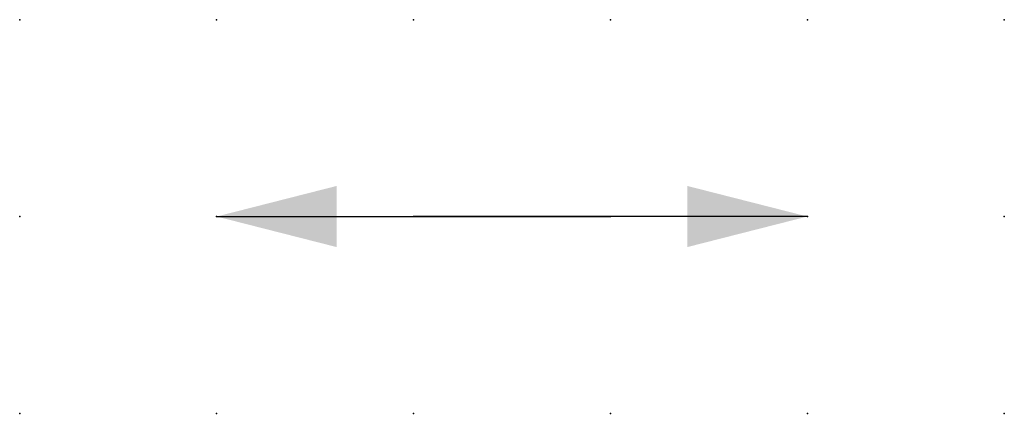
# Model space of a CAD drawing. Extents: x 0.8 to 23.5, y -32.9 to 6.2.
import ezdxf

# ---------------------------------------------------------------- set-up
doc = ezdxf.new("R2010")
doc.units = 0
doc.header["$PDSIZE"] = -2
doc.layers.get('0').update_dxf_attribs({"color": 9, "linetype": 'CONTINUOUS', "plot": 0})
doc.layers.add('00.9 GRID -025', color=1, linetype='CONTINUOUS', plot=False)
doc.layers.add('01.2-CONTINUOUS-025', color=2, linetype='CONTINUOUS')
doc.styles.add('Latin-2-5', font='ISOCP.SHX', dxfattribs={"height": 2.5})
doc.dimstyles.new('ISO129 TC10', dxfattribs={"dimscale": 0, "dimtxt": 2.5, "dimasz": 2, "dimexe": 1.5, "dimexo": 0, "dimgap": 1, "dimtad": 1, "dimdsep": 46, "dimlunit": 6, "dimtxsty": 'Latin-2-5', "dimblk": 'FL30°iso129', "dimcen": 1.75, "dimclrd": 256, "dimclre": 256, "dimclrt": 2, "dimaunit": 1, "dimadec": 0, "dimazin": 0, "dimtfac": 2.5, "dimtmove": 0, "dimatfit": 0, "dimldrblk": 'FL30°iso129', "dimfxl": 1, "dimtolj": 1, "dimtzin": 0, "dimlwd": -1, "dimlwe": -1, "dimarcsym": 0})

# ---------------------------------------------------------------- blocks, each defined once
blk = doc.blocks.new('*U6')
blk.add_point((0, 0))
blk = doc.blocks.new('*U8')
at = {"layer": '00.9 GRID -025', "color": 0, "linetype": 'ByBlock', "lineweight": -2, "transparency": 16777216}
for p in [(0, 5), (2.5, 5), (5, 5), (7.5, 5), (10, 5), (12.5, 5), (0, 2.5), (2.5, 2.5), (5, 2.5), (7.5, 2.5), (10, 2.5), (12.5, 2.5), (0, 0), (2.5, 0), (5, 0), (7.5, 0), (10, 0), (12.5, 0)]:
    blk.add_blockref('*U6', p, dxfattribs=at)
blk = doc.blocks.new('FL30°iso129')
blk.add_hatch(color=256).paths.add_polyline_path([(0, 0), (-1.0159, 0.2588), (-1.0159, -0.2588)])

msp = doc.modelspace()

# ---------------------------------------------------------------- block references
at = {"layer": '00.9 GRID -025'}
msp.add_blockref('*U8', (10.958, -32.912), dxfattribs=at)

# ---------------------------------------------------------------- leaders
at = {"layer": '01.2-CONTINUOUS-025'}
for points in [[(13.458, -30.412), (18.458, -30.412)], [(20.958, -30.412), (15.958, -30.412)]]:
    msp.add_leader(points, dimstyle='ISO129 TC10', override={"dimscale": 1, "dimasz": 1.5}, dxfattribs=at)

doc.saveas('drawing.dxf')
